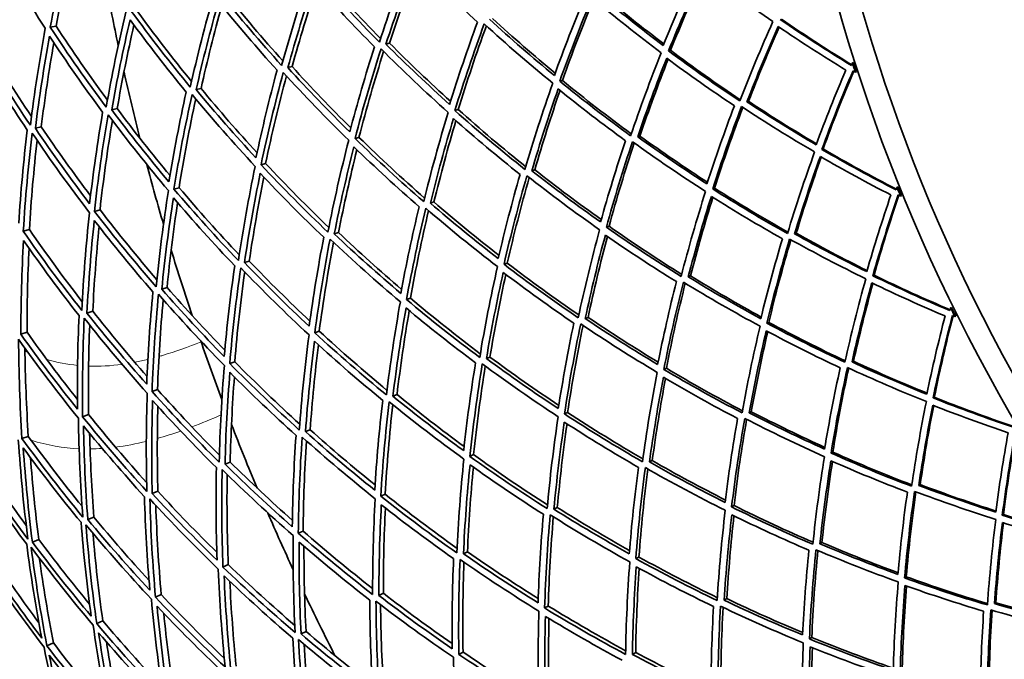
# Model space of a CAD drawing. Units: millimetres. Extents: x 703 to 1269, y -313 to 1904.
# Drawn here: x 758 to 847, y 1527 to 1585 of the extents above; entities that cross this region are included whole.
import ezdxf

# ---------------------------------------------------------------- set-up
doc = ezdxf.new("R2010")
doc.units = ezdxf.units.MM
doc.layers.add('Widoczne (ISO)', color=1, linetype='Continuous', lineweight=35)
doc.layers.add('Widoczne wąskie (ISO)', color=3, linetype='Continuous', lineweight=9)

msp = doc.modelspace()

# ---------------------------------------------------------------- linework, layer by layer
at = {"layer": 'Widoczne (ISO)'}
for p, q in [((761.291, 1584.598), (760.774, 1584.495)), ((791.405, 1583.058), (791.073, 1582.979)), ((816.765, 1582.423), (816.586, 1582.373)), ((782.605, 1580.948), (782.217, 1580.855)), ((833.276, 1581.309), (833.193, 1581.282)), ((833.46, 1580.448), (833.542, 1580.475)), ((807.003, 1579.695), (806.762, 1579.627)), ((774.379, 1578.977), (773.938, 1578.871)), ((823.809, 1577.82), (823.665, 1577.774)), ((766.806, 1577.161), (766.317, 1577.044)), ((797.599, 1577.067), (797.297, 1576.983)), ((759.957, 1575.519), (759.424, 1575.391)), ((788.64, 1574.564), (788.282, 1574.464)), ((814.006, 1574.683), (813.799, 1574.617)), ((830.536, 1573.522), (830.424, 1573.482)), ((780.213, 1572.209), (779.801, 1572.094)), ((804.509, 1571.645), (804.242, 1571.559)), ((772.395, 1570.025), (771.934, 1569.896)), ((820.745, 1569.983), (820.57, 1569.92)), ((837.293, 1570.099), (837.212, 1570.067)), ((837.54, 1569.254), (837.621, 1569.287)), ((765.262, 1568.031), (764.755, 1567.89)), ((795.408, 1568.733), (795.083, 1568.629)), ((758.881, 1566.248), (758.333, 1566.095)), ((811.213, 1566.538), (810.977, 1566.453)), ((786.789, 1565.975), (786.408, 1565.854)), ((828.111, 1565.917), (827.971, 1565.86)), ((778.732, 1563.398), (778.301, 1563.26)), ((802.029, 1563.219), (801.735, 1563.112)), ((818.568, 1562.061), (818.367, 1561.979)), ((835.14, 1562.131), (835.031, 1562.082)), ((771.315, 1561.025), (770.836, 1560.871)), ((793.282, 1560.057), (792.932, 1559.93)), ((842.132, 1559.219), (842.053, 1559.181)), ((764.607, 1558.878), (764.085, 1558.711)), ((809.324, 1558.325), (809.063, 1558.22)), ((842.441, 1558.395), (842.519, 1558.434)), ((825.638, 1557.874), (825.469, 1557.798)), ((758.671, 1556.979), (758.112, 1556.8)), ((785.052, 1557.082), (784.65, 1556.937)), ((800.464, 1554.745), (800.147, 1554.617)), ((777.419, 1554.323), (776.968, 1554.16)), ((833.286, 1554.366), (833.15, 1554.299)), ((816.388, 1553.73), (816.16, 1553.628)), ((770.454, 1551.806), (769.958, 1551.626)), ((792.073, 1551.354), (791.703, 1551.205)), ((840.576, 1551.113), (840.471, 1551.056)), ((764.223, 1549.553), (763.687, 1549.36)), ((807.477, 1549.738), (807.191, 1549.61)), ((824.056, 1549.812), (823.862, 1549.715)), ((758.784, 1547.587), (758.214, 1547.381)), ((784.231, 1548.185), (783.811, 1548.016)), ((798.988, 1545.935), (798.649, 1545.782)), ((831.418, 1546.162), (831.254, 1546.074)), ((777.01, 1545.268), (776.544, 1545.079)), ((815.114, 1545.399), (814.863, 1545.275)), ((839.305, 1543.232), (839.174, 1543.155)), ((770.48, 1542.629), (769.973, 1542.424)), ((791.003, 1542.357), (790.612, 1542.182)), ((822.501, 1541.342), (822.281, 1541.223)), ((806.545, 1541.171), (806.239, 1541.02)), ((846.817, 1540.529), (846.716, 1540.465)), ((764.702, 1540.294), (764.158, 1540.074)), ((783.596, 1539.038), (783.158, 1538.842)), ((759.731, 1538.285), (759.154, 1538.052)), ((830.439, 1538.004), (830.252, 1537.894)), ((798.43, 1537.166), (798.072, 1536.99)), ((776.837, 1536.01), (776.356, 1535.795)), ((813.911, 1536.698), (813.636, 1536.55)), ((838.051, 1534.911), (837.894, 1534.811)), ((790.844, 1533.423), (790.438, 1533.223)), ((770.79, 1533.301), (770.27, 1533.068)), ((821.85, 1532.94), (821.608, 1532.797)), ((846.134, 1532.575), (846.01, 1532.489)), ((805.728, 1532.275), (805.401, 1532.098)), ((765.512, 1530.937), (764.959, 1530.689)), ((783.861, 1529.977), (783.41, 1529.755)), ((761.054, 1528.939), (760.472, 1528.679)), ((829.517, 1529.442), (829.306, 1529.307)), ((798.031, 1528.114), (797.654, 1527.911)), ((813.618, 1528.086), (813.324, 1527.913))]:
    msp.add_line(p, q, dxfattribs=at)
for radius, start, end in [(160, 40.30908, 28.18356), (158, 39.49853, 28.30808), (272.15, 182.42182, 236.84045), (270.068, 182.4405, 236.81607), (224, 190.63133, 192.07063), (224, 192.69034, 194.27237), (160.25, 197.58547, 197.89874), (160.163, 197.58547, 197.89874), (224, 194.89208, 196.33138), (160.25, 201.84621, 202.15948), (160.163, 201.84621, 202.15948), (224, 196.95109, 198.53312), (160.25, 206.10696, 206.42023), (160.163, 206.10696, 206.42023), (224, 199.15283, 200.59212), (224, 201.21183, 202.79386), (224, 203.41357, 204.85287), (224, 205.47258, 207.05461)]:
    msp.add_arc((985.954, 1629.698), radius, start, end, dxfattribs=at)
for points in [[(760.774, 1584.495), (761.317, 1587.385), (761.944, 1590.253), (762.652, 1593.092)], [(762.998, 1592.553), (762.359, 1589.924), (761.789, 1587.271), (761.291, 1584.598)], [(755.701, 1591.952), (757.171, 1589.385), (758.712, 1586.868), (760.322, 1584.404)], [(793.287, 1591.021), (792.283, 1588.44), (791.348, 1585.818), (790.484, 1583.159)], [(791.073, 1582.979), (791.894, 1585.497), (792.78, 1587.982), (793.726, 1590.432)], [(793.93, 1590.222), (793.031, 1587.867), (792.188, 1585.477), (791.405, 1583.058)], [(793.726, 1590.432), (795.557, 1588.55), (797.431, 1586.726), (799.342, 1584.961)], [(785.089, 1589.376), (786.875, 1587.351), (788.709, 1585.384), (790.587, 1583.475)], [(819.1, 1589.698), (818.048, 1587.458), (817.046, 1585.176), (816.1, 1582.857)], [(816.586, 1582.373), (817.578, 1584.818), (818.63, 1587.22), (819.74, 1589.577)], [(819.838, 1589.501), (818.757, 1587.185), (817.732, 1584.824), (816.765, 1582.423)], [(819.74, 1589.577), (821.802, 1587.986), (823.894, 1586.462), (826.011, 1585.006)], [(784.142, 1589.186), (783.239, 1586.511), (782.409, 1583.8), (781.655, 1581.057)], [(782.217, 1580.855), (782.934, 1583.454), (783.72, 1586.024), (784.571, 1588.562)], [(784.571, 1588.562), (786.349, 1586.561), (788.174, 1584.617), (790.042, 1582.732)], [(790.484, 1583.159), (788.515, 1585.143), (786.594, 1587.192), (784.724, 1589.302)], [(781.655, 1581.057), (779.745, 1583.166), (777.889, 1585.338), (776.091, 1587.569)], [(776.51, 1587.653), (778.211, 1585.535), (779.965, 1583.47), (781.767, 1581.461)], [(784.82, 1588.282), (784.022, 1585.866), (783.282, 1583.42), (782.605, 1580.948)], [(816.1, 1582.857), (814.099, 1584.364), (812.125, 1585.932), (810.183, 1587.56)], [(810.394, 1587.61), (812.286, 1586.016), (814.209, 1584.479), (816.159, 1583)], [(775.547, 1587.46), (774.756, 1584.702), (774.043, 1581.912), (773.409, 1579.094)], [(773.938, 1578.871), (774.542, 1581.541), (775.218, 1584.187), (775.962, 1586.803)], [(775.962, 1586.803), (777.673, 1584.688), (779.436, 1582.627), (781.247, 1580.623)], [(809.058, 1587.29), (808.074, 1584.947), (807.146, 1582.565), (806.277, 1580.148)], [(806.762, 1579.627), (807.672, 1582.176), (808.648, 1584.685), (809.686, 1587.15)], [(809.829, 1587.03), (808.827, 1584.625), (807.884, 1582.179), (807.003, 1579.695)], [(809.686, 1587.15), (811.735, 1585.43), (813.819, 1583.776), (815.934, 1582.19)], [(767.582, 1585.861), (766.915, 1583.03), (766.328, 1580.17), (765.824, 1577.288)], [(773.409, 1579.094), (771.573, 1581.324), (769.796, 1583.614), (768.082, 1585.962)], [(768.552, 1586.056), (770.155, 1583.853), (771.814, 1581.701), (773.524, 1579.602)], [(776.257, 1586.44), (775.569, 1583.976), (774.943, 1581.487), (774.379, 1578.977)], [(766.317, 1577.044), (766.798, 1579.775), (767.353, 1582.487), (767.981, 1585.173)], [(767.981, 1585.173), (769.612, 1582.948), (771.299, 1580.774), (773.04, 1578.655)], [(799.342, 1584.961), (798.439, 1582.521), (797.596, 1580.046), (796.817, 1577.539)], [(806.277, 1580.148), (804.292, 1581.778), (802.34, 1583.47), (800.425, 1585.221)], [(800.697, 1585.286), (802.548, 1583.586), (804.435, 1581.942), (806.352, 1580.355)], [(826.011, 1585.006), (824.956, 1582.664), (823.956, 1580.276), (823.017, 1577.847)], [(833.093, 1581.053), (830.934, 1582.365), (828.793, 1583.745), (826.677, 1585.192)], [(826.792, 1585.225), (828.879, 1583.788), (830.99, 1582.418), (833.12, 1581.115)], [(760.322, 1584.404), (759.788, 1581.509), (759.337, 1578.592), (758.972, 1575.657)], [(765.824, 1577.288), (764.076, 1579.634), (762.391, 1582.037), (760.774, 1584.495)], [(761.291, 1584.598), (762.782, 1582.325), (764.332, 1580.098), (765.936, 1577.919)], [(768.323, 1584.707), (767.755, 1582.212), (767.248, 1579.695), (766.806, 1577.161)], [(797.297, 1576.983), (798.113, 1579.626), (798.999, 1582.233), (799.952, 1584.801)], [(800.141, 1584.628), (799.229, 1582.144), (798.381, 1579.622), (797.599, 1577.067)], [(799.952, 1584.801), (801.972, 1582.951), (804.033, 1581.167), (806.131, 1579.451)], [(823.665, 1577.774), (824.556, 1580.074), (825.5, 1582.337), (826.496, 1584.559)], [(826.575, 1584.505), (825.602, 1582.315), (824.679, 1580.086), (823.809, 1577.82)], [(826.496, 1584.559), (828.508, 1583.188), (830.542, 1581.879), (832.594, 1580.631)], [(758.972, 1575.657), (757.324, 1578.113), (755.744, 1580.622), (754.237, 1583.182)], [(754.795, 1583.294), (756.161, 1580.967), (757.588, 1578.681), (759.072, 1576.439)], [(759.424, 1575.391), (759.774, 1578.174), (760.201, 1580.94), (760.702, 1583.686)], [(760.702, 1583.686), (762.241, 1581.357), (763.84, 1579.076), (765.498, 1576.847)], [(754.195, 1582.357), (755.63, 1579.93), (757.13, 1577.549), (758.692, 1575.216)], [(761.095, 1583.094), (760.653, 1580.585), (760.273, 1578.058), (759.957, 1575.519)], [(790.042, 1582.732), (789.232, 1580.204), (788.487, 1577.643), (787.809, 1575.055)], [(788.282, 1574.464), (788.991, 1577.192), (789.775, 1579.889), (790.63, 1582.55)], [(790.865, 1582.316), (790.056, 1579.763), (789.314, 1577.178), (788.64, 1574.564)], [(790.63, 1582.55), (792.605, 1580.573), (794.628, 1578.66), (796.693, 1576.814)], [(796.817, 1577.539), (794.863, 1579.292), (792.947, 1581.106), (791.073, 1582.979)], [(791.405, 1583.058), (793.2, 1581.257), (795.034, 1579.51), (796.904, 1577.818)], [(823.017, 1577.847), (820.847, 1579.287), (818.702, 1580.796), (816.586, 1582.373)], [(816.765, 1582.423), (818.837, 1580.87), (820.937, 1579.383), (823.062, 1577.962)], [(815.934, 1582.19), (814.948, 1579.738), (814.022, 1577.244), (813.162, 1574.71)], [(813.799, 1574.617), (814.616, 1577.016), (815.491, 1579.381), (816.422, 1581.707)], [(816.546, 1581.615), (815.645, 1579.34), (814.798, 1577.028), (814.006, 1574.683)], [(816.422, 1581.707), (818.433, 1580.214), (820.472, 1578.782), (822.533, 1577.412)], [(781.247, 1580.623), (780.542, 1578.015), (779.905, 1575.379), (779.339, 1572.719)], [(787.809, 1575.055), (785.9, 1576.93), (784.035, 1578.864), (782.217, 1580.855)], [(782.605, 1580.948), (784.329, 1579.053), (786.097, 1577.208), (787.904, 1575.416)], [(832.594, 1580.631), (831.648, 1578.424), (830.752, 1576.177), (829.909, 1573.892)], [(830.424, 1573.482), (831.307, 1575.889), (832.249, 1578.255), (833.245, 1580.577)], [(833.303, 1580.542), (832.326, 1578.244), (831.402, 1575.903), (830.536, 1573.522)], [(833.193, 1581.282), (833.159, 1581.206), (833.126, 1581.129), (833.093, 1581.053)], [(833.245, 1580.577), (833.317, 1580.534), (833.388, 1580.491), (833.46, 1580.448)], [(779.801, 1572.094), (780.392, 1574.898), (781.062, 1577.675), (781.807, 1580.421)], [(782.09, 1580.111), (781.395, 1577.504), (780.768, 1574.869), (780.213, 1572.209)], [(781.807, 1580.421), (783.724, 1578.318), (785.693, 1576.278), (787.71, 1574.304)], [(813.162, 1574.71), (810.996, 1576.281), (808.861, 1577.92), (806.762, 1579.627)], [(807.003, 1579.695), (809.043, 1578.027), (811.118, 1576.424), (813.222, 1574.887)], [(779.339, 1572.719), (777.489, 1574.713), (775.688, 1576.765), (773.938, 1578.871)], [(774.379, 1578.977), (776.02, 1576.994), (777.707, 1575.06), (779.437, 1573.176)], [(806.131, 1579.451), (805.226, 1576.896), (804.388, 1574.303), (803.62, 1571.674)], [(804.242, 1571.559), (804.972, 1574.05), (805.765, 1576.508), (806.617, 1578.931)], [(806.788, 1578.793), (805.971, 1576.442), (805.211, 1574.058), (804.509, 1571.645)], [(806.617, 1578.931), (808.613, 1577.314), (810.642, 1575.759), (812.698, 1574.265)], [(773.04, 1578.655), (772.449, 1575.978), (771.931, 1573.275), (771.486, 1570.553)], [(771.934, 1569.896), (772.397, 1572.765), (772.943, 1575.612), (773.568, 1578.432)], [(773.9, 1578.032), (773.328, 1575.385), (772.826, 1572.714), (772.395, 1570.025)], [(773.568, 1578.432), (775.41, 1576.208), (777.311, 1574.044), (779.266, 1571.945)], [(823.809, 1577.82), (825.833, 1576.48), (827.879, 1575.201), (829.942, 1573.982)], [(771.486, 1570.553), (769.708, 1572.663), (767.984, 1574.827), (766.317, 1577.044)], [(766.806, 1577.161), (768.349, 1575.103), (769.942, 1573.089), (771.58, 1571.123)], [(803.62, 1571.674), (801.474, 1573.375), (799.365, 1575.145), (797.297, 1576.983)], [(797.599, 1577.067), (799.592, 1575.288), (801.625, 1573.571), (803.692, 1571.919)], [(822.533, 1577.412), (821.65, 1575.1), (820.821, 1572.75), (820.05, 1570.367)], [(820.57, 1569.92), (821.377, 1572.432), (822.248, 1574.906), (823.18, 1577.339)], [(823.284, 1577.271), (822.378, 1574.88), (821.531, 1572.45), (820.745, 1569.983)], [(823.18, 1577.339), (825.355, 1575.906), (827.554, 1574.541), (829.773, 1573.247)], [(829.909, 1573.892), (827.808, 1575.124), (825.725, 1576.418), (823.665, 1577.774)], [(765.498, 1576.847), (765.031, 1574.109), (764.64, 1571.351), (764.324, 1568.578)], [(764.755, 1567.89), (765.082, 1570.813), (765.494, 1573.719), (765.989, 1576.602)], [(766.374, 1576.091), (765.932, 1573.422), (765.561, 1570.734), (765.262, 1568.031)], [(765.989, 1576.602), (767.744, 1574.262), (769.564, 1571.979), (771.442, 1569.758)], [(796.693, 1576.814), (795.884, 1574.165), (795.146, 1571.481), (794.482, 1568.766)], [(795.083, 1568.629), (795.714, 1571.201), (796.413, 1573.746), (797.175, 1576.259)], [(797.394, 1576.065), (796.672, 1573.649), (796.009, 1571.204), (795.408, 1568.733)], [(797.175, 1576.259), (799.141, 1574.518), (801.144, 1572.838), (803.181, 1571.22)], [(758.692, 1575.216), (758.358, 1572.428), (758.1, 1569.626), (757.922, 1566.812)], [(764.324, 1568.578), (762.632, 1570.798), (760.998, 1573.07), (759.424, 1575.391)], [(759.957, 1575.519), (761.39, 1573.399), (762.874, 1571.319), (764.406, 1569.284)], [(758.333, 1566.095), (758.516, 1569.06), (758.786, 1572.014), (759.142, 1574.95)], [(759.585, 1574.298), (759.279, 1571.627), (759.044, 1568.942), (758.881, 1566.248)], [(759.142, 1574.95), (760.798, 1572.499), (762.522, 1570.103), (764.311, 1567.766)], [(787.71, 1574.304), (787.008, 1571.57), (786.382, 1568.805), (785.833, 1566.013)], [(794.482, 1568.766), (792.371, 1570.598), (790.303, 1572.498), (788.282, 1574.464)], [(788.64, 1574.564), (790.571, 1572.678), (792.547, 1570.852), (794.561, 1569.088)], [(812.698, 1574.265), (811.891, 1571.855), (811.142, 1569.411), (810.455, 1566.935)], [(820.05, 1570.367), (817.942, 1571.721), (815.857, 1573.138), (813.799, 1574.617)], [(814.006, 1574.683), (816.012, 1573.234), (818.044, 1571.844), (820.098, 1570.514)], [(786.408, 1565.854), (786.931, 1568.499), (787.524, 1571.12), (788.184, 1573.713)], [(788.453, 1573.453), (787.836, 1570.985), (787.281, 1568.491), (786.789, 1565.975)], [(788.184, 1573.713), (790.106, 1571.851), (792.07, 1570.048), (794.073, 1568.306)], [(810.977, 1566.453), (811.695, 1569.062), (812.482, 1571.636), (813.334, 1574.172)], [(813.486, 1574.063), (812.665, 1571.59), (811.906, 1569.08), (811.213, 1566.538)], [(813.334, 1574.172), (815.505, 1572.608), (817.707, 1571.114), (819.934, 1569.69)], [(837.13, 1569.831), (834.879, 1570.978), (832.642, 1572.195), (830.424, 1573.482)], [(830.536, 1573.522), (832.724, 1572.245), (834.931, 1571.036), (837.152, 1569.894)], [(829.773, 1573.247), (828.895, 1570.832), (828.076, 1568.377), (827.32, 1565.884)], [(827.971, 1565.86), (828.688, 1568.22), (829.463, 1570.547), (830.29, 1572.837)], [(830.373, 1572.789), (829.566, 1570.533), (828.811, 1568.241), (828.111, 1565.917)], [(830.29, 1572.837), (832.399, 1571.619), (834.525, 1570.465), (836.663, 1569.372)], [(779.266, 1571.945), (778.683, 1569.136), (778.179, 1566.3), (777.756, 1563.443)], [(785.833, 1566.013), (783.772, 1567.974), (781.76, 1570.002), (779.801, 1572.094)], [(780.213, 1572.209), (782.067, 1570.223), (783.969, 1568.294), (785.915, 1566.425)], [(810.455, 1566.935), (808.354, 1568.414), (806.282, 1569.956), (804.242, 1571.559)], [(804.509, 1571.645), (806.481, 1570.087), (808.484, 1568.588), (810.514, 1567.147)], [(778.301, 1563.26), (778.705, 1565.967), (779.182, 1568.656), (779.73, 1571.32)], [(780.051, 1570.98), (779.548, 1568.472), (779.108, 1565.943), (778.732, 1563.398)], [(779.73, 1571.32), (781.593, 1569.338), (783.504, 1567.414), (785.459, 1565.55)], [(803.181, 1571.22), (802.462, 1568.72), (801.806, 1566.189), (801.215, 1563.631)], [(801.735, 1563.112), (802.352, 1565.808), (803.042, 1568.474), (803.802, 1571.106)], [(804.003, 1570.948), (803.278, 1568.402), (802.62, 1565.825), (802.029, 1563.219)], [(803.802, 1571.106), (805.954, 1569.411), (808.142, 1567.785), (810.361, 1566.23)], [(777.756, 1563.443), (775.76, 1565.53), (773.817, 1567.682), (771.934, 1569.896)], [(772.395, 1570.025), (774.158, 1567.947), (775.971, 1565.924), (777.833, 1563.957)], [(827.32, 1565.884), (825.049, 1567.159), (822.797, 1568.505), (820.57, 1569.92)], [(820.745, 1569.983), (822.926, 1568.589), (825.132, 1567.262), (827.356, 1566.003)], [(837.212, 1570.067), (837.184, 1569.988), (837.157, 1569.909), (837.13, 1569.831)], [(771.442, 1569.758), (770.987, 1566.885), (770.615, 1563.99), (770.326, 1561.079)], [(770.836, 1560.871), (771.113, 1563.631), (771.465, 1566.376), (771.891, 1569.101)], [(771.891, 1569.101), (773.683, 1567.004), (775.527, 1564.962), (777.42, 1562.978)], [(819.934, 1569.69), (819.132, 1567.171), (818.395, 1564.615), (817.725, 1562.025)], [(818.367, 1561.979), (819.003, 1564.432), (819.701, 1566.855), (820.456, 1569.244)], [(820.586, 1569.161), (819.857, 1566.826), (819.184, 1564.458), (818.568, 1562.061)], [(820.456, 1569.244), (822.573, 1567.904), (824.712, 1566.628), (826.869, 1565.415)], [(836.663, 1569.372), (835.884, 1567.101), (835.157, 1564.794), (834.486, 1562.453)], [(835.031, 1562.082), (835.732, 1564.548), (836.495, 1566.978), (837.317, 1569.367)], [(837.377, 1569.337), (836.573, 1566.973), (835.826, 1564.57), (835.14, 1562.131)], [(837.317, 1569.367), (837.391, 1569.329), (837.466, 1569.292), (837.54, 1569.254)], [(765.262, 1568.031), (766.919, 1565.875), (768.629, 1563.769), (770.391, 1561.716)], [(772.267, 1568.663), (771.886, 1566.132), (771.568, 1563.585), (771.315, 1561.025)], [(794.073, 1568.306), (793.453, 1565.725), (792.9, 1563.116), (792.417, 1560.484)], [(792.932, 1559.93), (793.436, 1562.704), (794.017, 1565.452), (794.673, 1568.169)], [(794.673, 1568.169), (796.79, 1566.344), (798.949, 1564.586), (801.145, 1562.899)], [(801.215, 1563.631), (799.136, 1565.235), (797.09, 1566.901), (795.083, 1568.629)], [(795.408, 1568.733), (797.332, 1567.07), (799.291, 1565.464), (801.281, 1563.916)], [(764.311, 1567.766), (763.993, 1564.839), (763.761, 1561.897), (763.615, 1558.943)], [(770.326, 1561.079), (768.409, 1563.288), (766.55, 1565.56), (764.755, 1567.89)], [(794.924, 1567.953), (794.308, 1565.347), (793.759, 1562.714), (793.282, 1560.057)], [(758.881, 1566.248), (760.417, 1564.029), (762.01, 1561.855), (763.656, 1559.73)], [(764.085, 1558.711), (764.227, 1561.512), (764.447, 1564.302), (764.744, 1567.078)], [(765.179, 1566.517), (764.924, 1563.982), (764.733, 1561.434), (764.607, 1558.878)], [(764.744, 1567.078), (766.451, 1564.87), (768.215, 1562.714), (770.033, 1560.614)], [(810.361, 1566.23), (809.649, 1563.615), (809.006, 1560.966), (808.435, 1558.288)], [(817.725, 1562.025), (815.448, 1563.43), (813.197, 1564.906), (810.977, 1566.453)], [(811.213, 1566.538), (813.371, 1565.027), (815.559, 1563.582), (817.772, 1562.205)], [(763.615, 1558.943), (761.788, 1561.269), (760.026, 1563.654), (758.333, 1566.095)], [(785.459, 1565.55), (784.949, 1562.897), (784.51, 1560.221), (784.143, 1557.526)], [(784.65, 1556.937), (785.031, 1559.777), (785.493, 1562.597), (786.033, 1565.39)], [(786.033, 1565.39), (788.1, 1563.435), (790.215, 1561.547), (792.373, 1559.728)], [(792.417, 1560.484), (790.374, 1562.213), (788.369, 1564.003), (786.408, 1565.854)], [(786.789, 1565.975), (788.649, 1564.213), (790.549, 1562.504), (792.485, 1560.852)], [(809.063, 1558.22), (809.607, 1560.757), (810.214, 1563.268), (810.884, 1565.748)], [(811.065, 1565.623), (810.425, 1563.217), (809.844, 1560.784), (809.324, 1558.325)], [(810.884, 1565.748), (812.995, 1564.284), (815.134, 1562.883), (817.295, 1561.546)], [(826.869, 1565.415), (826.16, 1563.044), (825.508, 1560.639), (824.916, 1558.205)], [(825.469, 1557.798), (826.087, 1560.363), (826.772, 1562.895), (827.52, 1565.39)], [(827.52, 1565.39), (829.795, 1564.123), (832.09, 1562.925), (834.399, 1561.799)], [(834.486, 1562.453), (832.3, 1563.525), (830.127, 1564.661), (827.971, 1565.86)], [(828.111, 1565.917), (830.229, 1564.731), (832.364, 1563.607), (834.512, 1562.545)], [(758.112, 1556.8), (758.113, 1559.63), (758.194, 1562.454), (758.353, 1565.269)], [(758.353, 1565.269), (759.964, 1562.956), (761.637, 1560.692), (763.368, 1558.482)], [(758.856, 1564.551), (758.731, 1562.034), (758.669, 1559.508), (758.671, 1556.979)], [(786.338, 1565.102), (785.838, 1562.451), (785.409, 1559.776), (785.052, 1557.082)], [(827.628, 1565.33), (826.903, 1562.879), (826.238, 1560.392), (825.638, 1557.874)], [(777.42, 1562.978), (777.031, 1560.264), (776.714, 1557.53), (776.473, 1554.782)], [(776.968, 1554.16), (777.217, 1557.056), (777.55, 1559.936), (777.964, 1562.794)], [(777.964, 1562.794), (779.966, 1560.713), (782.023, 1558.697), (784.128, 1556.748)], [(784.143, 1557.526), (782.15, 1559.377), (780.201, 1561.289), (778.301, 1563.26)], [(778.732, 1563.398), (780.516, 1561.543), (782.342, 1559.739), (784.207, 1557.989)], [(801.145, 1562.899), (800.535, 1560.197), (799.998, 1557.465), (799.538, 1554.708)], [(808.435, 1558.288), (806.169, 1559.825), (803.933, 1561.433), (801.735, 1563.112)], [(802.029, 1563.219), (804.15, 1561.592), (806.304, 1560.031), (808.489, 1558.537)], [(778.325, 1562.42), (777.951, 1559.738), (777.648, 1557.038), (777.419, 1554.323)], [(800.147, 1554.617), (800.586, 1557.229), (801.094, 1559.818), (801.667, 1562.381)], [(801.9, 1562.204), (801.359, 1559.741), (800.88, 1557.253), (800.464, 1554.745)], [(801.667, 1562.381), (803.757, 1560.791), (805.88, 1559.265), (808.031, 1557.803)], [(824.916, 1558.205), (822.714, 1559.399), (820.529, 1560.657), (818.367, 1561.979)], [(818.568, 1562.061), (820.676, 1560.764), (822.806, 1559.529), (824.953, 1558.355)], [(834.399, 1561.799), (833.703, 1559.326), (833.068, 1556.817), (832.5, 1554.275)], [(841.989, 1558.939), (839.659, 1559.916), (837.338, 1560.964), (835.031, 1562.082)], [(835.14, 1562.131), (837.416, 1561.02), (839.707, 1559.978), (842.006, 1559.004)], [(771.315, 1561.025), (773.007, 1559.087), (774.744, 1557.197), (776.524, 1555.358)], [(817.295, 1561.546), (816.669, 1559.083), (816.104, 1556.59), (815.603, 1554.07)], [(816.16, 1553.628), (816.682, 1556.282), (817.275, 1558.908), (817.937, 1561.501)], [(818.096, 1561.403), (817.461, 1558.876), (816.891, 1556.317), (816.388, 1553.73)], [(817.937, 1561.501), (820.218, 1560.103), (822.524, 1558.776), (824.851, 1557.521)], [(833.15, 1554.299), (833.691, 1556.706), (834.29, 1559.084), (834.945, 1561.429)], [(835.031, 1561.387), (834.394, 1559.077), (833.811, 1556.736), (833.286, 1554.366)], [(834.945, 1561.429), (837.138, 1560.371), (839.344, 1559.378), (841.558, 1558.447)], [(770.033, 1560.614), (769.772, 1557.849), (769.586, 1555.07), (769.478, 1552.281)], [(769.958, 1551.626), (770.067, 1554.566), (770.262, 1557.494), (770.541, 1560.407)], [(770.541, 1560.407), (772.466, 1558.203), (774.45, 1556.062), (776.488, 1553.987)], [(776.473, 1554.782), (774.544, 1556.754), (772.663, 1558.785), (770.836, 1560.871)], [(793.282, 1560.057), (795.348, 1558.319), (797.453, 1556.645), (799.593, 1555.036)], [(770.964, 1559.925), (770.721, 1557.231), (770.551, 1554.523), (770.454, 1551.806)], [(792.373, 1559.728), (791.877, 1556.95), (791.457, 1554.146), (791.118, 1551.321)], [(791.703, 1551.205), (792.028, 1553.881), (792.424, 1556.54), (792.89, 1559.175)], [(792.89, 1559.175), (794.945, 1557.46), (797.038, 1555.808), (799.165, 1554.22)], [(799.538, 1554.708), (797.297, 1556.379), (795.093, 1558.12), (792.932, 1559.93)], [(842.053, 1559.181), (842.032, 1559.1), (842.01, 1559.02), (841.989, 1558.939)], [(763.368, 1558.482), (763.241, 1555.677), (763.193, 1552.863), (763.224, 1550.044)], [(763.687, 1549.36), (763.65, 1552.33), (763.7, 1555.295), (763.836, 1558.25)], [(763.836, 1558.25), (765.67, 1555.929), (767.568, 1553.668), (769.525, 1551.47)], [(769.478, 1552.281), (767.625, 1554.369), (765.827, 1556.513), (764.085, 1558.711)], [(764.607, 1558.878), (766.193, 1556.87), (767.828, 1554.907), (769.507, 1552.991)], [(793.178, 1558.935), (792.746, 1556.428), (792.377, 1553.899), (792.073, 1551.354)], [(809.324, 1558.325), (811.406, 1556.918), (813.515, 1555.571), (815.646, 1554.286)], [(841.558, 1558.447), (840.949, 1556.125), (840.396, 1553.77), (839.901, 1551.386)], [(840.471, 1551.056), (840.988, 1553.567), (841.568, 1556.047), (842.21, 1558.491)], [(842.272, 1558.465), (841.646, 1556.048), (841.08, 1553.596), (840.576, 1551.113)], [(842.21, 1558.491), (842.287, 1558.459), (842.364, 1558.427), (842.441, 1558.395)], [(764.327, 1557.633), (764.22, 1554.947), (764.185, 1552.252), (764.223, 1549.553)], [(808.031, 1557.803), (807.499, 1555.256), (807.033, 1552.683), (806.634, 1550.088)], [(807.191, 1549.61), (807.606, 1552.344), (808.096, 1555.054), (808.659, 1557.735)], [(808.87, 1557.592), (808.337, 1555), (807.872, 1552.38), (807.477, 1549.738)], [(808.659, 1557.735), (810.93, 1556.204), (813.233, 1554.746), (815.561, 1553.36)], [(815.603, 1554.07), (813.398, 1555.388), (811.217, 1556.772), (809.063, 1558.22)], [(824.851, 1557.521), (824.239, 1554.95), (823.693, 1552.346), (823.218, 1549.713)], [(832.5, 1554.275), (830.14, 1555.378), (827.794, 1556.552), (825.469, 1557.798)], [(825.638, 1557.874), (827.917, 1556.646), (830.215, 1555.486), (832.527, 1554.396)], [(763.224, 1550.044), (761.461, 1552.244), (759.755, 1554.497), (758.112, 1556.8)], [(758.671, 1556.979), (760.138, 1554.919), (761.654, 1552.898), (763.217, 1550.921)], [(784.128, 1556.748), (783.755, 1553.904), (783.463, 1551.039), (783.254, 1548.158)], [(791.118, 1551.321), (788.917, 1553.124), (786.759, 1554.996), (784.65, 1556.937)], [(785.052, 1557.082), (787.049, 1555.239), (789.089, 1553.457), (791.168, 1551.737)], [(823.862, 1549.715), (824.314, 1552.209), (824.829, 1554.677), (825.405, 1557.115)], [(825.541, 1557.043), (824.988, 1554.659), (824.492, 1552.248), (824.056, 1549.812)], [(825.405, 1557.115), (827.615, 1555.937), (829.844, 1554.823), (832.085, 1553.773)], [(758.214, 1547.381), (758.024, 1550.37), (757.924, 1553.36), (757.912, 1556.344)], [(757.912, 1556.344), (759.642, 1553.913), (761.441, 1551.537), (763.304, 1549.221)], [(783.811, 1548.016), (784.012, 1550.746), (784.288, 1553.462), (784.637, 1556.16)], [(784.982, 1555.844), (784.667, 1553.306), (784.416, 1550.752), (784.231, 1548.185)], [(784.637, 1556.16), (786.642, 1554.322), (788.691, 1552.545), (790.779, 1550.831)], [(758.481, 1555.549), (758.512, 1552.898), (758.613, 1550.242), (758.784, 1547.587)], [(800.464, 1554.745), (802.506, 1553.23), (804.579, 1551.773), (806.679, 1550.377)], [(776.488, 1553.987), (776.248, 1551.088), (776.092, 1548.173), (776.021, 1545.248)], [(783.254, 1548.158), (781.108, 1550.091), (779.011, 1552.093), (776.968, 1554.16)], [(777.419, 1554.323), (779.331, 1552.383), (781.29, 1550.5), (783.293, 1548.677)], [(799.165, 1554.22), (798.738, 1551.6), (798.381, 1548.957), (798.094, 1546.297)], [(798.649, 1545.782), (798.946, 1548.586), (799.321, 1551.369), (799.773, 1554.128)], [(800.04, 1553.931), (799.618, 1551.286), (799.267, 1548.62), (798.988, 1545.935)], [(799.773, 1554.128), (802.019, 1552.465), (804.303, 1550.873), (806.619, 1549.353)], [(806.634, 1550.088), (804.442, 1551.533), (802.278, 1553.043), (800.147, 1554.617)], [(831.254, 1546.074), (831.68, 1548.678), (832.175, 1551.253), (832.735, 1553.797)], [(832.735, 1553.797), (835.099, 1552.702), (837.476, 1551.679), (839.862, 1550.727)], [(839.901, 1551.386), (837.641, 1552.292), (835.389, 1553.263), (833.15, 1554.299)], [(833.286, 1554.366), (835.486, 1553.341), (837.699, 1552.379), (839.92, 1551.479)], [(776.544, 1545.079), (776.615, 1547.852), (776.762, 1550.615), (776.985, 1553.365)], [(776.985, 1553.365), (778.928, 1551.406), (780.919, 1549.507), (782.954, 1547.669)], [(777.393, 1552.956), (777.2, 1550.403), (777.072, 1547.839), (777.01, 1545.268)], [(815.561, 1553.36), (815.046, 1550.699), (814.601, 1548.01), (814.231, 1545.296)], [(814.863, 1545.275), (815.216, 1547.846), (815.636, 1550.395), (816.119, 1552.918)], [(816.119, 1552.918), (818.333, 1551.614), (820.57, 1550.376), (822.825, 1549.204)], [(823.218, 1549.713), (820.843, 1550.945), (818.489, 1552.25), (816.16, 1553.628)], [(816.388, 1553.73), (818.653, 1552.383), (820.942, 1551.105), (823.251, 1549.896)], [(832.085, 1553.773), (831.554, 1551.356), (831.083, 1548.91), (830.673, 1546.438)], [(832.848, 1553.745), (832.307, 1551.247), (831.829, 1548.718), (831.418, 1546.162)], [(816.309, 1552.806), (815.85, 1550.36), (815.451, 1547.89), (815.114, 1545.399)], [(769.525, 1551.47), (769.425, 1548.528), (769.412, 1545.576), (769.486, 1542.619)], [(776.021, 1545.248), (773.944, 1547.309), (771.921, 1549.436), (769.958, 1551.626)], [(770.454, 1551.806), (772.266, 1549.778), (774.128, 1547.805), (776.037, 1545.888)], [(798.094, 1546.297), (795.928, 1547.869), (793.796, 1549.505), (791.703, 1551.205)], [(792.073, 1551.354), (794.06, 1549.735), (796.082, 1548.173), (798.134, 1546.669)], [(840.576, 1551.113), (842.929, 1550.174), (845.291, 1549.305), (847.656, 1548.505)], [(769.973, 1542.424), (769.906, 1545.227), (769.918, 1548.026), (770.007, 1550.816)], [(770.007, 1550.816), (771.874, 1548.741), (773.794, 1546.722), (775.763, 1544.764)], [(770.484, 1550.289), (770.418, 1547.742), (770.416, 1545.187), (770.48, 1542.629)], [(790.779, 1550.831), (790.468, 1548.148), (790.229, 1545.447), (790.063, 1542.731)], [(790.612, 1542.182), (790.781, 1545.043), (791.032, 1547.889), (791.363, 1550.714)], [(791.689, 1550.45), (791.388, 1547.769), (791.158, 1545.07), (791.003, 1542.357)], [(791.363, 1550.714), (793.57, 1548.919), (795.819, 1547.193), (798.107, 1545.54)], [(839.862, 1550.727), (839.352, 1548.209), (838.906, 1545.66), (838.527, 1543.083)], [(839.174, 1543.155), (839.534, 1545.595), (839.955, 1548.011), (840.435, 1550.398)], [(840.523, 1550.363), (840.06, 1548.012), (839.653, 1545.634), (839.305, 1543.232)], [(840.435, 1550.398), (842.7, 1549.507), (844.974, 1548.68), (847.25, 1547.916)], [(847.644, 1548.439), (845.248, 1549.24), (842.855, 1550.112), (840.471, 1551.056)], [(769.486, 1542.619), (767.492, 1544.804), (765.557, 1547.052), (763.687, 1549.36)], [(764.223, 1549.553), (765.919, 1547.454), (767.669, 1545.405), (769.468, 1543.407)], [(806.619, 1549.353), (806.211, 1546.613), (805.879, 1543.849), (805.625, 1541.066)], [(814.231, 1545.296), (811.857, 1546.661), (809.508, 1548.099), (807.191, 1549.61)], [(807.477, 1549.738), (809.712, 1548.273), (811.977, 1546.877), (814.266, 1545.549)], [(830.673, 1546.438), (828.388, 1547.465), (826.116, 1548.557), (823.862, 1549.715)], [(824.056, 1549.812), (826.255, 1548.675), (828.47, 1547.601), (830.699, 1546.591)], [(763.304, 1549.221), (763.352, 1546.249), (763.488, 1543.272), (763.712, 1540.297)], [(764.158, 1540.074), (763.948, 1542.896), (763.819, 1545.719), (763.769, 1548.537)], [(763.769, 1548.537), (765.548, 1546.35), (767.384, 1544.217), (769.274, 1542.141)], [(806.239, 1541.02), (806.483, 1543.657), (806.796, 1546.277), (807.178, 1548.875)], [(807.423, 1548.716), (807.067, 1546.22), (806.774, 1543.704), (806.545, 1541.171)], [(807.178, 1548.875), (809.38, 1547.445), (811.61, 1546.081), (813.865, 1544.783)], [(822.825, 1549.204), (822.383, 1546.701), (822.005, 1544.173), (821.693, 1541.623)], [(822.281, 1541.223), (822.604, 1543.909), (823.001, 1546.572), (823.468, 1549.206)], [(823.634, 1549.121), (823.189, 1546.553), (822.81, 1543.959), (822.501, 1541.342)], [(823.468, 1549.206), (825.847, 1547.982), (828.245, 1546.83), (830.659, 1545.752)], [(758.784, 1547.587), (760.35, 1545.436), (761.97, 1543.33), (763.642, 1541.272)], [(764.324, 1547.859), (764.387, 1545.339), (764.512, 1542.816), (764.702, 1540.294)], [(782.954, 1547.669), (782.767, 1544.934), (782.654, 1542.184), (782.618, 1539.426)], [(790.063, 1542.731), (787.938, 1544.43), (785.853, 1546.192), (783.811, 1548.016)], [(784.231, 1548.185), (786.147, 1546.468), (788.102, 1544.805), (790.092, 1543.198)], [(847.25, 1547.916), (846.816, 1545.555), (846.439, 1543.165), (846.123, 1540.751)], [(846.716, 1540.465), (847.044, 1543.008), (847.439, 1545.523), (847.898, 1548.008)], [(847.962, 1547.987), (847.517, 1545.53), (847.134, 1543.043), (846.817, 1540.529)], [(757.885, 1547.263), (758.085, 1544.273), (758.374, 1541.284), (758.753, 1538.302)], [(763.712, 1540.297), (761.813, 1542.599), (759.979, 1544.962), (758.214, 1547.381)], [(783.158, 1538.842), (783.191, 1541.748), (783.309, 1544.645), (783.509, 1547.526)], [(783.509, 1547.526), (785.661, 1545.6), (787.862, 1543.742), (790.106, 1541.955)], [(783.897, 1547.18), (783.723, 1544.478), (783.622, 1541.762), (783.596, 1539.038)], [(754.189, 1545.927), (755.607, 1543.753), (757.079, 1541.619), (758.603, 1539.527)], [(759.154, 1538.052), (758.799, 1540.881), (758.524, 1543.715), (758.329, 1546.55)], [(758.329, 1546.55), (760.008, 1544.257), (761.749, 1542.015), (763.548, 1539.828)], [(805.625, 1541.066), (803.266, 1542.565), (800.938, 1544.138), (798.649, 1545.782)], [(798.988, 1545.935), (801.178, 1544.355), (803.402, 1542.842), (805.655, 1541.396)], [(838.527, 1543.083), (836.092, 1544.007), (833.666, 1545.004), (831.254, 1546.074)], [(831.418, 1546.162), (833.781, 1545.106), (836.159, 1544.121), (838.545, 1543.205)], [(758.753, 1538.302), (756.962, 1540.716), (755.239, 1543.186), (753.59, 1545.71)], [(758.98, 1545.669), (759.169, 1543.205), (759.419, 1540.743), (759.731, 1538.285)], [(782.618, 1539.426), (780.547, 1541.249), (778.521, 1543.134), (776.544, 1545.079)], [(777.01, 1545.268), (778.842, 1543.461), (780.715, 1541.705), (782.626, 1540.004)], [(798.107, 1545.54), (797.818, 1542.732), (797.608, 1539.904), (797.479, 1537.062)], [(798.072, 1536.99), (798.197, 1539.683), (798.394, 1542.363), (798.663, 1545.026)], [(798.663, 1545.026), (800.84, 1543.469), (803.049, 1541.977), (805.289, 1540.551)], [(821.693, 1541.623), (819.396, 1542.774), (817.118, 1543.991), (814.863, 1545.275)], [(815.114, 1545.399), (817.296, 1544.151), (819.499, 1542.965), (821.72, 1541.841)], [(830.659, 1545.752), (830.239, 1543.142), (829.889, 1540.504), (829.61, 1537.844)], [(830.252, 1537.894), (830.518, 1540.414), (830.848, 1542.914), (831.241, 1545.388)], [(831.382, 1545.326), (831.008, 1542.907), (830.692, 1540.466), (830.439, 1538.004)], [(831.241, 1545.388), (833.533, 1544.377), (835.838, 1543.431), (838.151, 1542.551)], [(753.74, 1544.874), (755.308, 1542.482), (756.943, 1540.138), (758.64, 1537.845)], [(775.763, 1544.764), (775.707, 1541.987), (775.729, 1539.201), (775.828, 1536.412)], [(776.356, 1535.795), (776.246, 1538.734), (776.223, 1541.669), (776.285, 1544.594)], [(776.285, 1544.594), (778.368, 1542.54), (780.505, 1540.552), (782.692, 1538.634)], [(776.742, 1544.145), (776.7, 1541.44), (776.731, 1538.727), (776.837, 1536.01)], [(798.968, 1544.809), (798.724, 1542.276), (798.544, 1539.727), (798.43, 1537.166)], [(813.865, 1544.783), (813.523, 1542.204), (813.249, 1539.603), (813.044, 1536.986)], [(813.636, 1536.55), (813.846, 1539.308), (814.134, 1542.046), (814.495, 1544.761)], [(814.717, 1544.635), (814.378, 1542.01), (814.109, 1539.363), (813.911, 1536.698)], [(814.495, 1544.761), (816.874, 1543.404), (819.279, 1542.12), (821.704, 1540.911)], [(846.123, 1540.751), (843.802, 1541.487), (841.484, 1542.288), (839.174, 1543.155)], [(839.305, 1543.232), (841.575, 1542.373), (843.853, 1541.578), (846.135, 1540.845)], [(775.828, 1536.412), (773.825, 1538.356), (771.872, 1540.361), (769.973, 1542.424)], [(770.48, 1542.629), (772.211, 1540.744), (773.987, 1538.908), (775.804, 1537.122)], [(791.003, 1542.357), (793.131, 1540.667), (795.298, 1539.041), (797.499, 1537.481)], [(838.151, 1542.551), (837.801, 1540.101), (837.513, 1537.627), (837.288, 1535.132)], [(837.894, 1534.811), (838.126, 1537.44), (838.428, 1540.045), (838.798, 1542.623)], [(838.914, 1542.58), (838.56, 1540.048), (838.271, 1537.491), (838.051, 1534.911)], [(838.798, 1542.623), (841.236, 1541.707), (843.683, 1540.863), (846.133, 1540.091)], [(769.274, 1542.141), (769.356, 1539.335), (769.517, 1536.525), (769.758, 1533.717)], [(770.27, 1533.068), (770.012, 1536.028), (769.842, 1538.989), (769.758, 1541.945)], [(769.758, 1541.945), (771.759, 1539.767), (773.82, 1537.653), (775.935, 1535.606)], [(770.293, 1541.366), (770.386, 1538.679), (770.552, 1535.99), (770.79, 1533.301)], [(790.106, 1541.955), (789.945, 1539.091), (789.867, 1536.212), (789.872, 1533.323)], [(790.438, 1533.223), (790.436, 1535.961), (790.51, 1538.69), (790.657, 1541.406)], [(797.479, 1537.062), (795.151, 1538.697), (792.86, 1540.404), (790.612, 1542.182)], [(790.657, 1541.406), (792.793, 1539.722), (794.968, 1538.103), (797.178, 1536.549)], [(822.501, 1541.342), (824.86, 1540.167), (827.238, 1539.063), (829.63, 1538.029)], [(791.025, 1541.117), (790.899, 1538.563), (790.838, 1535.997), (790.844, 1533.423)], [(805.289, 1540.551), (805.058, 1537.906), (804.898, 1535.245), (804.809, 1532.57)], [(805.401, 1532.098), (805.489, 1534.916), (805.656, 1537.72), (805.902, 1540.504)], [(805.902, 1540.504), (808.266, 1539.013), (810.661, 1537.595), (813.084, 1536.251)], [(813.044, 1536.986), (810.751, 1538.263), (808.481, 1539.609), (806.239, 1541.02)], [(806.545, 1541.171), (808.694, 1539.812), (810.87, 1538.513), (813.067, 1537.277)], [(821.704, 1540.911), (821.387, 1538.22), (821.144, 1535.505), (820.977, 1532.771)], [(821.608, 1532.797), (821.769, 1535.387), (821.998, 1537.96), (822.293, 1540.512)], [(829.61, 1537.844), (827.15, 1538.896), (824.705, 1540.022), (822.281, 1541.223)], [(822.293, 1540.512), (824.598, 1539.377), (826.92, 1538.308), (829.256, 1537.307)], [(854.063, 1538.387), (851.614, 1539.009), (849.164, 1539.701), (846.716, 1540.465)], [(846.817, 1540.529), (849.233, 1539.768), (851.653, 1539.076), (854.071, 1538.454)], [(763.548, 1539.828), (763.774, 1537.005), (764.079, 1534.183), (764.465, 1531.367)], [(764.959, 1530.689), (764.548, 1533.656), (764.225, 1536.629), (763.992, 1539.604)], [(763.992, 1539.604), (765.898, 1537.308), (767.868, 1535.073), (769.899, 1532.902)], [(769.758, 1533.717), (767.836, 1535.779), (765.968, 1537.899), (764.158, 1540.074)], [(764.702, 1540.294), (766.318, 1538.348), (767.98, 1536.446), (769.686, 1534.59)], [(806.183, 1540.327), (805.959, 1537.659), (805.807, 1534.974), (805.728, 1532.275)], [(822.491, 1540.415), (822.214, 1537.941), (822, 1535.449), (821.85, 1532.94)], [(846.133, 1540.091), (845.811, 1537.542), (845.556, 1534.967), (845.37, 1532.369)], [(846.01, 1532.489), (846.188, 1534.949), (846.428, 1537.39), (846.728, 1539.806)], [(846.819, 1539.778), (846.532, 1537.399), (846.303, 1534.997), (846.134, 1532.575)], [(846.728, 1539.806), (849.054, 1539.085), (851.383, 1538.429), (853.71, 1537.837)], [(764.619, 1538.854), (764.846, 1536.212), (765.144, 1533.571), (765.512, 1530.937)], [(789.872, 1533.323), (787.589, 1535.092), (785.349, 1536.932), (783.158, 1538.842)], [(783.596, 1539.038), (785.646, 1537.245), (787.74, 1535.513), (789.872, 1533.844)], [(758.64, 1537.845), (759.013, 1535.016), (759.465, 1532.194), (759.999, 1529.384)], [(764.465, 1531.367), (762.635, 1533.541), (760.864, 1535.771), (759.154, 1538.052)], [(759.731, 1538.285), (761.214, 1536.301), (762.745, 1534.356), (764.32, 1532.452)], [(782.692, 1538.634), (782.668, 1535.725), (782.729, 1532.806), (782.875, 1529.884)], [(783.41, 1529.755), (783.274, 1532.525), (783.216, 1535.292), (783.234, 1538.05)], [(783.234, 1538.05), (785.317, 1536.242), (787.443, 1534.495), (789.609, 1532.814)], [(837.288, 1535.132), (834.933, 1535.986), (832.586, 1536.906), (830.252, 1537.894)], [(830.439, 1538.004), (832.716, 1537.034), (835.005, 1536.128), (837.302, 1535.285)], [(760.472, 1528.679), (759.905, 1531.639), (759.427, 1534.613), (759.039, 1537.594)], [(759.039, 1537.594), (760.838, 1535.186), (762.707, 1532.835), (764.64, 1530.546)], [(783.671, 1537.672), (783.668, 1535.113), (783.731, 1532.547), (783.861, 1529.977)], [(804.809, 1532.57), (802.533, 1533.977), (800.285, 1535.45), (798.072, 1536.99)], [(798.43, 1537.166), (800.531, 1535.699), (802.663, 1534.291), (804.822, 1532.944)], [(829.256, 1537.307), (829.002, 1534.778), (828.812, 1532.228), (828.69, 1529.662)], [(829.306, 1529.307), (829.429, 1532.01), (829.627, 1534.695), (829.897, 1537.357)], [(830.069, 1537.284), (829.816, 1534.69), (829.631, 1532.075), (829.517, 1529.442)], [(829.897, 1537.357), (832.36, 1536.312), (834.838, 1535.342), (837.325, 1534.446)], [(759.999, 1529.384), (758.272, 1531.665), (756.608, 1533.997), (755.01, 1536.378)], [(755.612, 1536.621), (756.944, 1534.634), (758.322, 1532.681), (759.744, 1530.763)], [(759.782, 1536.609), (760.139, 1534.045), (760.563, 1531.487), (761.054, 1528.939)], [(776.837, 1536.01), (778.794, 1534.123), (780.798, 1532.294), (782.844, 1530.524)], [(797.178, 1536.549), (797.067, 1533.85), (797.029, 1531.138), (797.066, 1528.418)], [(797.654, 1527.911), (797.61, 1530.776), (797.649, 1533.633), (797.769, 1536.475)], [(797.769, 1536.475), (800.103, 1534.849), (802.474, 1533.295), (804.878, 1531.816)], [(798.113, 1536.236), (798.012, 1533.54), (797.984, 1530.831), (798.031, 1528.114)], [(813.084, 1536.251), (812.881, 1533.489), (812.755, 1530.708), (812.708, 1527.913)], [(820.977, 1532.771), (818.507, 1533.956), (816.058, 1535.215), (813.636, 1536.55)], [(813.911, 1536.698), (816.249, 1535.404), (818.611, 1534.18), (820.992, 1533.026)], [(754.947, 1535.933), (756.629, 1533.421), (758.384, 1530.962), (760.209, 1528.56)], [(775.935, 1535.606), (776.054, 1532.665), (776.26, 1529.72), (776.554, 1526.777)], [(782.875, 1529.884), (780.651, 1531.785), (778.476, 1533.756), (776.356, 1535.795)], [(813.324, 1527.913), (813.371, 1530.561), (813.489, 1533.197), (813.676, 1535.816)], [(813.933, 1535.676), (813.764, 1533.16), (813.658, 1530.629), (813.618, 1528.086)], [(813.676, 1535.816), (815.979, 1534.554), (818.305, 1533.359), (820.649, 1532.232)], [(777.054, 1526.619), (776.779, 1529.409), (776.583, 1532.201), (776.465, 1534.99)], [(776.465, 1534.99), (778.48, 1533.059), (780.545, 1531.189), (782.654, 1529.382)], [(776.979, 1534.5), (777.102, 1531.955), (777.291, 1529.407), (777.545, 1526.861)], [(837.325, 1534.446), (837.1, 1531.812), (836.947, 1529.156), (836.867, 1526.482)], [(845.37, 1532.369), (842.873, 1533.109), (840.379, 1533.923), (837.894, 1534.811)], [(838.051, 1534.911), (840.487, 1534.034), (842.931, 1533.228), (845.379, 1532.493)], [(790.844, 1533.423), (792.883, 1531.853), (794.956, 1530.34), (797.06, 1528.886)], [(837.503, 1526.58), (837.581, 1529.113), (837.725, 1531.63), (837.932, 1534.126)], [(838.078, 1534.075), (837.884, 1531.636), (837.751, 1529.177), (837.681, 1526.703)], [(837.932, 1534.126), (840.293, 1533.288), (842.662, 1532.517), (845.034, 1531.811)], [(769.899, 1532.902), (770.167, 1529.942), (770.524, 1526.983), (770.968, 1524.032)], [(776.554, 1526.777), (774.403, 1528.807), (772.307, 1530.906), (770.27, 1533.068)], [(770.79, 1533.301), (772.638, 1531.334), (774.535, 1529.42), (776.478, 1527.562)], [(789.609, 1532.814), (789.626, 1530.072), (789.718, 1527.322), (789.886, 1524.569)], [(790.468, 1524.026), (790.286, 1526.927), (790.188, 1529.824), (790.174, 1532.713)], [(790.174, 1532.713), (792.463, 1530.951), (794.795, 1529.262), (797.166, 1527.647)], [(797.066, 1528.418), (794.821, 1529.954), (792.61, 1531.556), (790.438, 1533.223)], [(828.69, 1529.662), (826.315, 1530.639), (823.952, 1531.684), (821.608, 1532.797)], [(821.85, 1532.94), (824.118, 1531.857), (826.403, 1530.838), (828.701, 1529.882)], [(853.117, 1530.608), (850.748, 1531.17), (848.378, 1531.796), (846.01, 1532.489)], [(846.134, 1532.575), (848.462, 1531.888), (850.793, 1531.264), (853.123, 1530.703)], [(771.429, 1523.843), (771.011, 1526.642), (770.672, 1529.447), (770.413, 1532.254)], [(770.413, 1532.254), (772.349, 1530.205), (774.339, 1528.215), (776.378, 1526.285)], [(771.017, 1531.619), (771.266, 1529.111), (771.579, 1526.604), (771.956, 1524.103)], [(790.587, 1532.396), (790.614, 1529.688), (790.715, 1526.973), (790.89, 1524.255)], [(804.878, 1531.816), (804.799, 1528.995), (804.8, 1526.159), (804.883, 1523.316)], [(812.708, 1527.913), (810.244, 1529.233), (807.807, 1530.628), (805.401, 1532.098)], [(805.728, 1532.275), (808.029, 1530.863), (810.359, 1529.519), (812.714, 1528.245)], [(820.649, 1532.232), (820.5, 1529.635), (820.42, 1527.021), (820.41, 1524.395)], [(821.032, 1524.005), (821.038, 1526.771), (821.121, 1529.523), (821.28, 1532.257)], [(821.28, 1532.257), (823.753, 1531.081), (826.246, 1529.979), (828.754, 1528.954)], [(821.51, 1532.148), (821.367, 1529.505), (821.295, 1526.846), (821.296, 1524.174)], [(845.034, 1531.811), (844.867, 1529.342), (844.764, 1526.853), (844.725, 1524.348)], [(845.353, 1524.073), (845.389, 1526.712), (845.496, 1529.332), (845.674, 1531.931)], [(845.793, 1531.896), (845.628, 1529.345), (845.53, 1526.774), (845.502, 1524.185)], [(845.674, 1531.931), (848.173, 1531.198), (850.676, 1530.538), (853.177, 1529.951)], [(770.968, 1524.032), (768.904, 1526.187), (766.899, 1528.407), (764.959, 1530.689)], [(765.512, 1530.937), (767.233, 1528.908), (769.006, 1526.928), (770.826, 1524.999)], [(805.479, 1523.287), (805.403, 1525.982), (805.401, 1528.67), (805.472, 1531.345)], [(805.472, 1531.345), (807.758, 1529.954), (810.072, 1528.63), (812.411, 1527.375)], [(805.791, 1531.151), (805.736, 1528.607), (805.746, 1526.052), (805.823, 1523.49)], [(764.64, 1530.546), (765.062, 1527.579), (765.572, 1524.62), (766.171, 1521.674)], [(766.59, 1521.455), (766.025, 1524.25), (765.541, 1527.056), (765.136, 1529.869)], [(765.136, 1529.869), (766.981, 1527.707), (768.883, 1525.6), (770.84, 1523.553)], [(783.861, 1529.977), (785.821, 1528.312), (787.819, 1526.7), (789.852, 1525.145)], [(761.054, 1528.939), (762.629, 1526.877), (764.255, 1524.858), (765.93, 1522.885)], [(765.85, 1529.038), (766.222, 1526.595), (766.654, 1524.158), (767.147, 1521.73)], [(782.654, 1529.382), (782.805, 1526.609), (783.033, 1523.832), (783.339, 1521.058)], [(783.912, 1520.482), (783.584, 1523.405), (783.343, 1526.33), (783.187, 1529.252)], [(783.187, 1529.252), (785.417, 1527.358), (787.696, 1525.534), (790.02, 1523.784)], [(789.886, 1524.569), (787.686, 1526.233), (785.526, 1527.962), (783.41, 1529.755)], [(828.754, 1528.954), (828.639, 1526.246), (828.598, 1523.52), (828.634, 1520.782)], [(836.867, 1526.482), (834.336, 1527.348), (831.814, 1528.29), (829.306, 1529.307)], [(829.517, 1529.442), (831.957, 1528.446), (834.41, 1527.521), (836.872, 1526.668)], [(760.209, 1528.56), (760.786, 1525.601), (761.453, 1522.654), (762.208, 1519.727)], [(766.171, 1521.674), (764.205, 1523.948), (762.304, 1526.284), (760.472, 1528.679)], [(783.676, 1528.838), (783.836, 1526.137), (784.068, 1523.434), (784.375, 1520.733)], [(798.031, 1528.114), (800.278, 1526.587), (802.56, 1525.127), (804.871, 1523.735)], [(813.618, 1528.086), (815.862, 1526.89), (818.128, 1525.757), (820.412, 1524.688)], [(829.262, 1520.855), (829.23, 1523.45), (829.267, 1526.032), (829.372, 1528.599)], [(829.372, 1528.599), (831.754, 1527.638), (834.15, 1526.745), (836.553, 1525.92)], [(829.576, 1528.517), (829.484, 1526.03), (829.455, 1523.528), (829.492, 1521.015)], [(762.582, 1519.477), (761.869, 1522.255), (761.236, 1525.049), (760.684, 1527.856)], [(760.684, 1527.856), (762.426, 1525.587), (764.23, 1523.371), (766.093, 1521.21)], [(797.166, 1527.647), (797.219, 1524.779), (797.355, 1521.902), (797.574, 1519.022)], [(804.883, 1523.316), (802.439, 1524.772), (800.028, 1526.304), (797.654, 1527.911)], [(820.41, 1524.395), (818.028, 1525.499), (815.664, 1526.672), (813.324, 1527.913)]]:
    msp.add_open_spline(points, degree=3, dxfattribs=at)
at = {"layer": 'Widoczne wąskie (ISO)'}
for radius, start, end in [(269.162, 182.44872, 236.80533), (267.742, 182.46171, 236.78838), (264.904, 182.4881, 236.75393), (262.264, 182.51317, 236.72122)]:
    msp.add_arc((985.954, 1629.698), radius, start, end, dxfattribs=at)
for points, knots in [([(770.59, 1554.795), (770.695, 1554.825), (770.8, 1554.855), (772.055, 1555.227), (773.215, 1555.64), (774.388, 1556.117)], [-33.200513, -33.200513, -33.200513, -33.200513, -33.087183, -33.087183, -31.848865, -31.848865, -31.848865, -31.848865]), ([(758.484, 1555.274), (758.533, 1555.251), (758.581, 1555.229), (758.678, 1555.186), (758.726, 1555.164), (758.775, 1555.143)], [-37.7278069, -37.7278069, -37.7278069, -37.7278069, -37.6714735, -37.6714735, -37.614936, -37.614936, -37.614936, -37.614936])]:
    msp.add_open_spline(points, degree=3, knots=knots, dxfattribs=at)
for points in [[(760.453, 1554.529), (761.371, 1554.255), (762.298, 1554.078), (763.233, 1553.986)], [(764.226, 1553.921), (765.228, 1553.887), (766.238, 1553.945), (767.259, 1554.084)], [(768.402, 1554.271), (768.794, 1554.346), (769.188, 1554.432), (769.583, 1554.529)], [(776.199, 1549.528), (775.314, 1549.131), (774.435, 1548.765), (773.562, 1548.435)], [(772.545, 1548.064), (771.839, 1547.818), (771.137, 1547.596), (770.436, 1547.398)], [(763.372, 1546.471), (761.927, 1546.534), (760.486, 1546.775), (759.047, 1547.229)], [(769.441, 1547.136), (768.512, 1546.908), (767.586, 1546.731), (766.662, 1546.615)], [(765.461, 1546.498), (765.095, 1546.473), (764.729, 1546.458), (764.364, 1546.454)]]:
    msp.add_open_spline(points, degree=3, dxfattribs=at)

doc.saveas('drawing.dxf')
